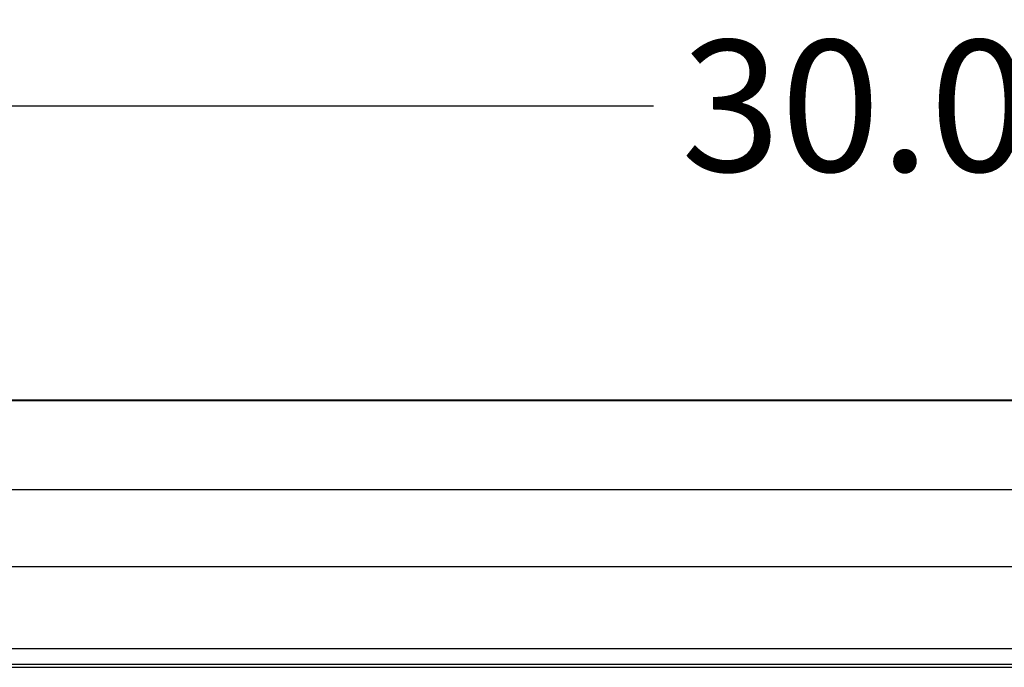
# Model space of a CAD drawing. Units: inches. Extents: x 0.1 to 96.1, y 9.6 to 65.4.
# Drawn here: x 15.6 to 23.1, y 20.2 to 25.2 of the extents above; entities that cross this region are included whole.
import ezdxf

# ---------------------------------------------------------------- set-up
doc = ezdxf.new("R2010")
doc.units = ezdxf.units.IN
doc.header["$MEASUREMENT"] = 0
doc.header["$PDSIZE"] = -1
doc.layers.add('FORMAT', color=5, linetype='Continuous')
doc.dimstyles.get("Standard").update_dxf_attribs({"dimtxt": 0.18, "dimasz": 0.18, "dimexe": 0.18, "dimexo": 0.0625, "dimgap": 0.09, "dimtad": 0, "dimtih": 1, "dimtoh": 1, "dimdec": 4, "dimzin": 0, "dimdsep": 46, "dimtxsty": 'Standard', "dimcen": 0.09, "dimadec": 0, "dimazin": 0, "dimtfac": 1, "dimtdec": 4, "dimtofl": 0, "dimtmove": 0, "dimatfit": 3, "dimfxl": 1, "dimtolj": 1, "dimtzin": 0, "dimarcsym": 0})

# ---------------------------------------------------------------- blocks, each defined once
blk = doc.blocks.new('*D6')
at = {"layer": 'Defpoints', "color": 0}
for p in [(38.0878, 24.5166), (8.0878, 22.2734), (38.0878, 22.2693)]:
    blk.add_point(p, dxfattribs=at)
at = {"layer": 'FORMAT', "color": 0, "lineweight": -2}
for p, q in [((8.0878, 22.3359), (8.0878, 24.6966)), ((38.0878, 22.3318), (38.0878, 24.6966)), ((9.0878, 24.5166), (20.4144, 24.5166)), ((37.0878, 24.5166), (25.7611, 24.5166))]:
    blk.add_line(p, q, dxfattribs=at)
at = {"layer": 'FORMAT', "color": 0}
for points in [[(9.0878, 24.6832), (9.0878, 24.3499), (8.0878, 24.5166)], [(37.0878, 24.3499), (37.0878, 24.6832), (38.0878, 24.5166)]]:
    blk.add_solid(points, dxfattribs=at)
at = {"layer": 'FORMAT', "color": 0, "insert": (23.0878, 24.5166), "char_height": 1, "attachment_point": 5}
blk.add_mtext('\\A1;30.0000', dxfattribs=at)

msp = doc.modelspace()

# ---------------------------------------------------------------- linework, layer by layer
at = {"color": 7, "linetype": 'Continuous', "lineweight": 25}
for p, q in [((38.08775, 22.27336), (8.08775, 22.27336)), ((38.08775, 22.26927), (8.08775, 22.26927)), ((8.08775, 21.59365), (38.08775, 21.59365)), ((38.08775, 21.00395), (8.08775, 21.00395)), ((8.08775, 20.38258), (38.08775, 20.38258)), ((8.08775, 20.26258), (38.08775, 20.26258)), ((10.02025, 20.23858), (31.39525, 20.23858))]:
    msp.add_line(p, q, dxfattribs=at)

# ---------------------------------------------------------------- dimensions: what is measured, and where the dimension line sits
at = {"layer": 'FORMAT'}
dim = msp.add_linear_dim(base=(38.08775, 24.51656), p1=(8.08775, 22.27336), p2=(38.08775, 22.26927), dimstyle='Standard', override={"dimscale": 0, "dimtxt": 1, "dimasz": 1, "dimtfillclr": 257}, dxfattribs=at)
dim.commit()
dim.dimension.update_dxf_attribs({"geometry": '*D6', "text_midpoint": (23.08775, 24.51656)})

doc.saveas('drawing.dxf')
